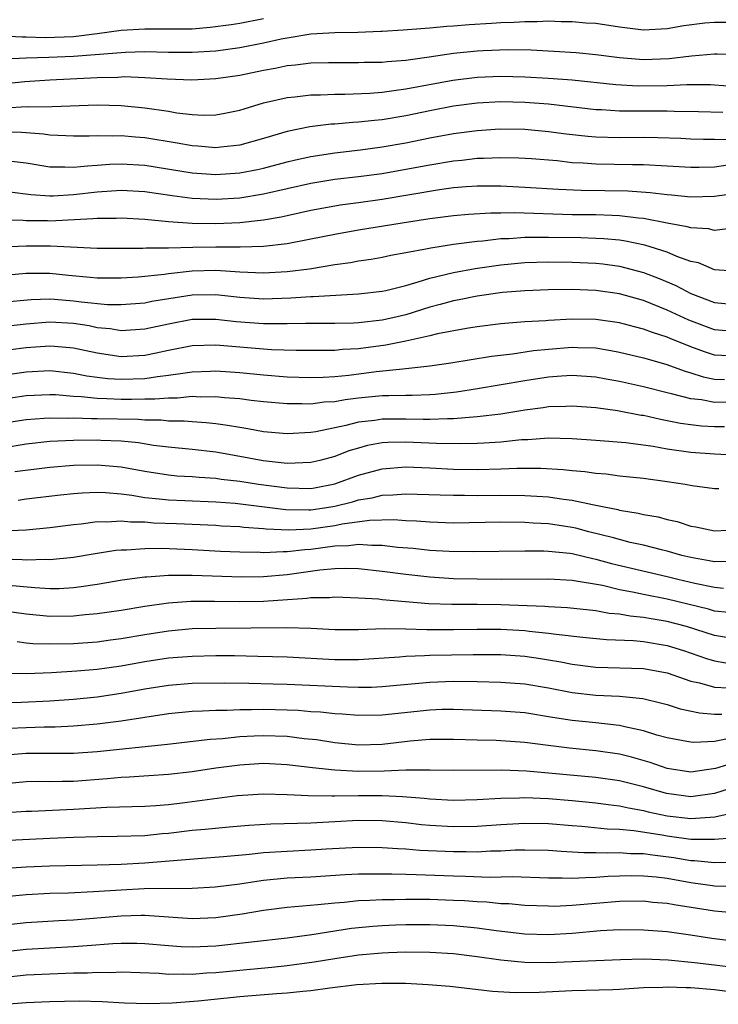
# Model space of a CAD drawing. Units: inches. Extents: x 2613000 to 2616000, y 1473000 to 1476000.
# Drawn here: x 2613948 to 2614007, y 1473879 to 1473962 of the extents above; entities that cross this region are included whole.
import ezdxf

# ---------------------------------------------------------------- set-up
doc = ezdxf.new("R2010")
doc.units = ezdxf.units.IN
doc.header["$MEASUREMENT"] = 0
doc.layers.add('LD26131473_2ft', color=22, linetype='Continuous')

msp = doc.modelspace()

# ---------------------------------------------------------------- linework, layer by layer
at = {"layer": 'LD26131473_2ft'}
for points, elevation in [([(2613947, 1473960.778), (2613948.678, 1473960.678), (2613949, 1473960.694), (2613950.622, 1473960.622), (2613953, 1473960.707), (2613955, 1473960.954), (2613957, 1473961.241), (2613959, 1473961.362), (2613961, 1473961.341), (2613963, 1473961.367), (2613964.511, 1473961.489), (2613966.277, 1473961.722), (2613967, 1473961.84), (2613969, 1473962.231)], 10068), ([(2614008.098, 1473961.902), (2614007, 1473961.878), (2614006.173, 1473961.827), (2614004.4, 1473961.6), (2614003, 1473961.346), (2614001, 1473961.244), (2613999, 1473961.483), (2613997, 1473961.791), (2613996.156, 1473961.844), (2613995, 1473961.951), (2613994.062, 1473961.938), (2613993, 1473961.991), (2613992.066, 1473961.934), (2613991, 1473961.953), (2613990.121, 1473961.879), (2613989, 1473961.853), (2613988.207, 1473961.793), (2613986.311, 1473961.689), (2613985, 1473961.569), (2613984.441, 1473961.558), (2613983, 1473961.407), (2613982.605, 1473961.395), (2613980.761, 1473961.239), (2613979, 1473961.142), (2613978.876, 1473961.124), (2613976.953, 1473961.047), (2613975, 1473961.009), (2613973, 1473960.901), (2613971, 1473960.579), (2613970.478, 1473960.478), (2613969, 1473960.136), (2613967, 1473959.749), (2613965, 1473959.476), (2613963, 1473959.349), (2613961, 1473959.367), (2613959, 1473959.416), (2613957.371, 1473959.371), (2613953, 1473959.013), (2613950.932, 1473958.932), (2613949, 1473958.89), (2613947.208, 1473958.792)], 10066), ([(2614009, 1473959.194), (2614007.225, 1473959.225), (2614007, 1473959.22), (2614005.047, 1473959.047), (2614003.177, 1473958.823), (2614001, 1473958.756), (2613999, 1473958.918), (2613997, 1473959.173), (2613995.328, 1473959.327), (2613993.452, 1473959.452), (2613991.546, 1473959.546), (2613989.581, 1473959.581), (2613987.51, 1473959.51), (2613987, 1473959.481), (2613985, 1473959.273), (2613982.967, 1473958.967), (2613981, 1473958.699), (2613979.416, 1473958.584), (2613979, 1473958.53), (2613977.494, 1473958.506), (2613977, 1473958.482), (2613974.488, 1473958.488), (2613973, 1473958.456), (2613971.707, 1473958.293), (2613971, 1473958.237), (2613969.982, 1473958.018), (2613969, 1473957.847), (2613967, 1473957.433), (2613965, 1473957.137), (2613962.964, 1473957.036), (2613960.891, 1473957.109), (2613959, 1473957.239), (2613957.298, 1473957.298), (2613956.735, 1473957.265), (2613955, 1473957.22), (2613951, 1473957.021), (2613948.9, 1473956.9), (2613947, 1473956.692)], 10064), ([(2613947.309, 1473954.691), (2613949, 1473954.805), (2613949.21, 1473954.79), (2613951.187, 1473954.813), (2613955, 1473954.945), (2613957, 1473954.908), (2613959, 1473954.709), (2613961, 1473954.414), (2613961.712, 1473954.288), (2613963, 1473954.14), (2613963.907, 1473954.093), (2613965, 1473954.115), (2613965.754, 1473954.246), (2613967, 1473954.498), (2613967.375, 1473954.625), (2613969, 1473955.115), (2613971, 1473955.584), (2613971.64, 1473955.64), (2613973, 1473955.799), (2613973.804, 1473955.804), (2613975, 1473955.854), (2613975.857, 1473955.857), (2613977.947, 1473955.948), (2613979, 1473956.034), (2613980.177, 1473956.177), (2613981, 1473956.305), (2613984.956, 1473957.044), (2613987, 1473957.288), (2613989, 1473957.364), (2613991, 1473957.315), (2613993, 1473957.205), (2613995, 1473957.054), (2613998.674, 1473956.674), (2614000.566, 1473956.566), (2614003, 1473956.588), (2614004.663, 1473956.663), (2614006.665, 1473956.665), (2614007, 1473956.652), (2614008.519, 1473956.519)], 10062), ([(2614007.702, 1473954.298), (2614005.628, 1473954.372), (2614003.602, 1473954.398), (2614003, 1473954.42), (2614001.589, 1473954.411), (2613999.565, 1473954.434), (2613999, 1473954.428), (2613997.469, 1473954.531), (2613997, 1473954.545), (2613993.01, 1473955.01), (2613991, 1473955.157), (2613989, 1473955.195), (2613987, 1473955.094), (2613985, 1473954.835), (2613983, 1473954.441), (2613981, 1473954.02), (2613979, 1473953.697), (2613978.354, 1473953.646), (2613977, 1473953.488), (2613976.53, 1473953.47), (2613975, 1473953.325), (2613974.688, 1473953.312), (2613972.911, 1473953.089), (2613971, 1473952.698), (2613969, 1473952.106), (2613967, 1473951.565), (2613965.4, 1473951.401), (2613965, 1473951.344), (2613963.469, 1473951.469), (2613963, 1473951.49), (2613961.726, 1473951.726), (2613959, 1473952.167), (2613958.221, 1473952.221), (2613957, 1473952.345), (2613956.323, 1473952.323), (2613955, 1473952.351), (2613954.322, 1473952.322), (2613953, 1473952.303), (2613952.346, 1473952.346), (2613951, 1473952.387), (2613950.471, 1473952.471), (2613949, 1473952.583), (2613948.626, 1473952.626), (2613947, 1473952.684)], 10060), ([(2613947.782, 1473950.218), (2613949, 1473950.065), (2613951, 1473949.742), (2613952.264, 1473949.736), (2613953, 1473949.69), (2613954.172, 1473949.828), (2613955, 1473949.861), (2613956.057, 1473949.943), (2613957, 1473949.971), (2613959, 1473949.86), (2613963, 1473949.231), (2613965, 1473949.095), (2613967, 1473949.232), (2613968.49, 1473949.51), (2613969, 1473949.622), (2613971, 1473950.149), (2613971.683, 1473950.317), (2613973, 1473950.613), (2613975, 1473950.924), (2613977.172, 1473951.172), (2613979, 1473951.415), (2613981, 1473951.759), (2613983, 1473952.16), (2613985, 1473952.537), (2613987, 1473952.797), (2613988.921, 1473952.921), (2613991, 1473952.901), (2613993, 1473952.717), (2613994.508, 1473952.508), (2613996.311, 1473952.311), (2613997, 1473952.259), (2613999, 1473952.212), (2614001, 1473952.231), (2614002.216, 1473952.216), (2614004.144, 1473952.143), (2614005, 1473952.096), (2614006.066, 1473952.066), (2614007, 1473952.068), (2614008.033, 1473952.033)], 10058), ([(2613947.634, 1473947.635), (2613949.405, 1473947.405), (2613951, 1473947.295), (2613951.294, 1473947.294), (2613953, 1473947.409), (2613955, 1473947.635), (2613957, 1473947.752), (2613959, 1473947.642), (2613961.304, 1473947.304), (2613963, 1473947.084), (2613965.001, 1473946.999), (2613967, 1473947.125), (2613969, 1473947.444), (2613973, 1473948.362), (2613975, 1473948.687), (2613977, 1473948.91), (2613979, 1473949.178), (2613981, 1473949.529), (2613983, 1473949.905), (2613985, 1473950.243), (2613985.698, 1473950.302), (2613987, 1473950.459), (2613987.542, 1473950.458), (2613989, 1473950.525), (2613990.495, 1473950.495), (2613991.571, 1473950.429), (2613993.749, 1473950.251), (2613995, 1473950.107), (2613995.936, 1473950.064), (2613997, 1473949.983), (2614000.072, 1473949.928), (2614001, 1473949.932), (2614005, 1473949.709), (2614005.711, 1473949.711), (2614007, 1473949.743), (2614008.111, 1473949.889)], 10056), ([(2613946.706, 1473945.294), (2613948.761, 1473945.239), (2613949, 1473945.213), (2613950.795, 1473945.205), (2613951, 1473945.193), (2613954.633, 1473945.367), (2613955, 1473945.411), (2613956.583, 1473945.417), (2613957, 1473945.44), (2613959, 1473945.327), (2613961, 1473945.126), (2613962.984, 1473944.984), (2613965, 1473944.96), (2613967, 1473945.055), (2613968.76, 1473945.24), (2613969, 1473945.279), (2613970.477, 1473945.523), (2613971, 1473945.645), (2613972.127, 1473945.873), (2613973, 1473946.084), (2613975, 1473946.454), (2613975.47, 1473946.531), (2613977, 1473946.725), (2613979, 1473947.007), (2613983.818, 1473947.818), (2613985, 1473947.98), (2613986.072, 1473948.072), (2613987, 1473948.132), (2613989, 1473948.12), (2613991, 1473948.023), (2613993.845, 1473947.845), (2613995.766, 1473947.766), (2613997.742, 1473947.742), (2613999.699, 1473947.699), (2614001.565, 1473947.565), (2614003, 1473947.39), (2614003.367, 1473947.367), (2614005, 1473947.211), (2614007, 1473947.247), (2614009, 1473947.53)], 10054), ([(2614008.575, 1473944.575), (2614007, 1473944.38), (2614006.496, 1473944.496), (2614005, 1473944.584), (2614004.69, 1473944.691), (2614003, 1473944.989), (2614001, 1473945.375), (2614000.596, 1473945.404), (2613999, 1473945.61), (2613998.378, 1473945.622), (2613997, 1473945.683), (2613995, 1473945.7), (2613990.148, 1473945.852), (2613989, 1473945.833), (2613988.158, 1473945.842), (2613986.273, 1473945.727), (2613985, 1473945.608), (2613983, 1473945.35), (2613980.683, 1473945), (2613977, 1473944.403), (2613975, 1473944.043), (2613973, 1473943.626), (2613971, 1473943.25), (2613969, 1473943.024), (2613967.036, 1473942.964), (2613965, 1473942.978), (2613963.054, 1473942.946), (2613961, 1473942.879), (2613959.127, 1473942.873), (2613958.849, 1473942.849), (2613955, 1473942.863), (2613951.05, 1473943.05), (2613949, 1473943.053), (2613947, 1473942.952)], 10052), ([(2614009, 1473940.924), (2614007, 1473941.056), (2614005.635, 1473941.635), (2614005, 1473941.765), (2614003.814, 1473942.186), (2614003, 1473942.54), (2614001.134, 1473943.134), (2613999.483, 1473943.484), (2613999, 1473943.546), (2613997.676, 1473943.676), (2613997, 1473943.705), (2613995.744, 1473943.744), (2613993, 1473943.787), (2613991.77, 1473943.77), (2613991, 1473943.786), (2613989.68, 1473943.68), (2613989, 1473943.669), (2613987.482, 1473943.482), (2613987, 1473943.455), (2613985, 1473943.186), (2613983.108, 1473942.891), (2613982.819, 1473942.819), (2613981, 1473942.477), (2613979.739, 1473942.261), (2613979, 1473942.105), (2613978.06, 1473941.94), (2613977, 1473941.792), (2613976.342, 1473941.658), (2613975, 1473941.466), (2613972.885, 1473941.115), (2613971, 1473940.88), (2613969, 1473940.763), (2613967, 1473940.851), (2613965, 1473940.998), (2613963, 1473940.944), (2613961, 1473940.708), (2613960.654, 1473940.654), (2613958.437, 1473940.437), (2613957, 1473940.348), (2613956.359, 1473940.36), (2613955, 1473940.342), (2613954.411, 1473940.411), (2613952.568, 1473940.569), (2613951, 1473940.741), (2613949, 1473940.748), (2613946.517, 1473940.517)], 10050), ([(2613947, 1473938.325), (2613949.437, 1473938.563), (2613951, 1473938.61), (2613951.411, 1473938.589), (2613953, 1473938.456), (2613953.634, 1473938.366), (2613955.857, 1473938.143), (2613957, 1473938.124), (2613959, 1473938.285), (2613959.595, 1473938.405), (2613963, 1473938.944), (2613965, 1473938.974), (2613967, 1473938.747), (2613969, 1473938.608), (2613971.315, 1473938.685), (2613973, 1473938.807), (2613973.193, 1473938.807), (2613977, 1473939.023), (2613979, 1473939.251), (2613979.318, 1473939.318), (2613981, 1473939.746), (2613982.033, 1473940.034), (2613983, 1473940.359), (2613985, 1473940.845), (2613986.826, 1473941.174), (2613989, 1473941.487), (2613991, 1473941.683), (2613993, 1473941.738), (2613995, 1473941.713), (2613997, 1473941.63), (2613997.572, 1473941.572), (2613999, 1473941.371), (2614001, 1473940.837), (2614002.331, 1473940.331), (2614003.733, 1473939.733), (2614005, 1473939.058), (2614007, 1473938.298), (2614009, 1473938.116)], 10048), ([(2614009, 1473935.846), (2614007, 1473936.003), (2614004.819, 1473936.819), (2614003, 1473937.664), (2614001, 1473938.463), (2613999, 1473939.035), (2613997, 1473939.32), (2613995, 1473939.387), (2613993, 1473939.368), (2613991, 1473939.294), (2613989.133, 1473939.133), (2613987, 1473938.83), (2613985.475, 1473938.525), (2613985, 1473938.446), (2613983.877, 1473938.123), (2613983, 1473937.907), (2613981, 1473937.277), (2613979.883, 1473937), (2613979, 1473936.804), (2613977, 1473936.596), (2613976.572, 1473936.573), (2613975, 1473936.543), (2613972.542, 1473936.542), (2613971, 1473936.505), (2613970.522, 1473936.521), (2613969, 1473936.504), (2613966.688, 1473936.688), (2613965, 1473936.883), (2613963, 1473936.859), (2613961, 1473936.493), (2613959, 1473936.058), (2613957, 1473935.922), (2613956.075, 1473936.075), (2613955, 1473936.181), (2613954.325, 1473936.325), (2613953, 1473936.525), (2613951, 1473936.637), (2613949, 1473936.475), (2613947, 1473936.259)], 10046), ([(2614008.18, 1473933.82), (2614007, 1473933.878), (2614006.144, 1473934.143), (2614005, 1473934.569), (2614003.263, 1473935.263), (2614003, 1473935.383), (2614001.765, 1473935.765), (2614001, 1473936.067), (2614000.252, 1473936.252), (2613999, 1473936.595), (2613997, 1473936.877), (2613995, 1473936.903), (2613993, 1473936.795), (2613992.77, 1473936.77), (2613991, 1473936.664), (2613989, 1473936.496), (2613987, 1473936.244), (2613986.109, 1473936.109), (2613983.668, 1473935.668), (2613983, 1473935.504), (2613981, 1473935.056), (2613979.297, 1473934.703), (2613977, 1473934.413), (2613975.657, 1473934.343), (2613975, 1473934.273), (2613974.251, 1473934.251), (2613971.747, 1473934.253), (2613969.675, 1473934.325), (2613965, 1473934.719), (2613963, 1473934.641), (2613961, 1473934.259), (2613959.969, 1473934.031), (2613959, 1473933.846), (2613957, 1473933.737), (2613955, 1473934.029), (2613953, 1473934.47), (2613951.408, 1473934.592), (2613951, 1473934.64), (2613949, 1473934.478), (2613947.679, 1473934.321)], 10044), ([(2613946.031, 1473932.031), (2613949, 1473932.461), (2613951, 1473932.568), (2613953, 1473932.348), (2613954.116, 1473932.116), (2613955, 1473932.007), (2613955.9, 1473931.899), (2613957, 1473931.837), (2613959, 1473931.908), (2613960.082, 1473932.082), (2613961, 1473932.171), (2613962.394, 1473932.394), (2613963, 1473932.454), (2613964.529, 1473932.529), (2613965, 1473932.537), (2613967, 1473932.41), (2613969, 1473932.212), (2613971, 1473932.056), (2613973, 1473931.989), (2613974.019, 1473932.018), (2613975, 1473932.075), (2613976.195, 1473932.195), (2613978.484, 1473932.484), (2613980.726, 1473932.726), (2613981, 1473932.733), (2613983, 1473932.956), (2613984.786, 1473933.214), (2613988.218, 1473933.782), (2613989.984, 1473933.984), (2613991.747, 1473934.253), (2613993, 1473934.387), (2613995, 1473934.551), (2613995.478, 1473934.522), (2613997, 1473934.475), (2613998.267, 1473934.267), (2613999, 1473934.127), (2614001, 1473933.641), (2614002.89, 1473933.11), (2614004.515, 1473932.515), (2614005, 1473932.386), (2614006.044, 1473932.044), (2614007, 1473931.856), (2614007.818, 1473931.818)], 10042), ([(2614008.099, 1473929.901), (2614007, 1473929.882), (2614005.904, 1473930.096), (2614005, 1473930.191), (2614003.378, 1473930.622), (2614003, 1473930.7), (2614001, 1473931.209), (2613999, 1473931.659), (2613997.857, 1473931.857), (2613997, 1473932.024), (2613995, 1473932.165), (2613994.113, 1473932.113), (2613993, 1473932.018), (2613991, 1473931.706), (2613987.022, 1473931.022), (2613985.255, 1473930.745), (2613983.45, 1473930.55), (2613983, 1473930.525), (2613981.527, 1473930.473), (2613981, 1473930.481), (2613979.553, 1473930.447), (2613979, 1473930.453), (2613977, 1473930.255), (2613975.886, 1473930.114), (2613975, 1473929.947), (2613974.104, 1473929.896), (2613973, 1473929.754), (2613972.22, 1473929.78), (2613971, 1473929.764), (2613969, 1473929.932), (2613967.95, 1473930.05), (2613967, 1473930.178), (2613965.725, 1473930.275), (2613965, 1473930.362), (2613963.66, 1473930.34), (2613963, 1473930.374), (2613961.748, 1473930.252), (2613961, 1473930.258), (2613959.849, 1473930.151), (2613959, 1473930.158), (2613957.873, 1473930.127), (2613957, 1473930.141), (2613955.797, 1473930.203), (2613955, 1473930.218), (2613953.631, 1473930.369), (2613953, 1473930.389), (2613951.478, 1473930.522), (2613951, 1473930.532), (2613949, 1473930.438), (2613946.011, 1473929.989)], 10040), ([(2614007.844, 1473927.844), (2614007, 1473927.828), (2614005.894, 1473927.894), (2614005, 1473927.989), (2614004.114, 1473928.114), (2614002.438, 1473928.438), (2614001, 1473928.775), (2614000.8, 1473928.8), (2613998.821, 1473929.179), (2613997, 1473929.426), (2613995, 1473929.58), (2613994.455, 1473929.545), (2613993, 1473929.509), (2613992.564, 1473929.436), (2613991, 1473929.235), (2613989, 1473928.906), (2613987, 1473928.662), (2613986.655, 1473928.655), (2613985, 1473928.505), (2613984.513, 1473928.513), (2613983, 1473928.437), (2613982.459, 1473928.459), (2613981, 1473928.479), (2613980.47, 1473928.47), (2613979, 1473928.484), (2613978.378, 1473928.378), (2613977, 1473928.221), (2613975.932, 1473927.933), (2613973.402, 1473927.402), (2613973, 1473927.345), (2613971, 1473927.232), (2613969, 1473927.415), (2613967.668, 1473927.668), (2613967, 1473927.765), (2613965.956, 1473927.956), (2613965, 1473928.08), (2613964.178, 1473928.178), (2613963, 1473928.246), (2613962.308, 1473928.308), (2613961, 1473928.319), (2613960.384, 1473928.384), (2613959, 1473928.395), (2613958.444, 1473928.444), (2613955, 1473928.514), (2613954.509, 1473928.509), (2613953, 1473928.557), (2613952.538, 1473928.538), (2613951, 1473928.567), (2613950.521, 1473928.521), (2613949, 1473928.423), (2613947, 1473928.099)], 10038), ([(2614008.556, 1473925.444), (2614007, 1473925.523), (2614005, 1473925.676), (2614003, 1473925.956), (2614001.826, 1473926.174), (2613999.517, 1473926.483), (2613997, 1473926.694), (2613995, 1473926.829), (2613993, 1473926.867), (2613991.261, 1473926.74), (2613990.726, 1473926.726), (2613989, 1473926.547), (2613987.558, 1473926.442), (2613987, 1473926.426), (2613985.604, 1473926.396), (2613983.567, 1473926.433), (2613981, 1473926.544), (2613979.484, 1473926.516), (2613979, 1473926.481), (2613977.752, 1473926.248), (2613977, 1473926.044), (2613976.195, 1473925.805), (2613975, 1473925.334), (2613973.758, 1473925), (2613973, 1473924.814), (2613971, 1473924.756), (2613968.976, 1473924.976), (2613967, 1473925.342), (2613965, 1473925.691), (2613963, 1473925.92), (2613961, 1473926.115), (2613959.733, 1473926.267), (2613958.48, 1473926.48), (2613957, 1473926.624), (2613955.311, 1473926.689), (2613955, 1473926.713), (2613953, 1473926.69), (2613951, 1473926.586), (2613949, 1473926.373), (2613945, 1473925.689)], 10036), ([(2613948.059, 1473924.059), (2613951, 1473924.434), (2613953, 1473924.602), (2613955, 1473924.643), (2613957, 1473924.466), (2613959, 1473924.096), (2613961, 1473923.777), (2613961.709, 1473923.709), (2613963, 1473923.645), (2613963.585, 1473923.585), (2613965, 1473923.503), (2613965.436, 1473923.436), (2613967, 1473923.245), (2613968.592, 1473923), (2613971, 1473922.685), (2613973, 1473922.646), (2613973.305, 1473922.695), (2613975, 1473923.018), (2613977, 1473923.756), (2613979, 1473924.3), (2613981, 1473924.458), (2613983, 1473924.386), (2613985, 1473924.28), (2613987, 1473924.237), (2613989, 1473924.284), (2613990.345, 1473924.346), (2613992.349, 1473924.349), (2613994.235, 1473924.235), (2613995, 1473924.14), (2613996.058, 1473924.058), (2613997, 1473923.92), (2613997.861, 1473923.861), (2613999, 1473923.713), (2614001, 1473923.498), (2614003, 1473923.226), (2614004.513, 1473923), (2614005.104, 1473922.896), (2614007, 1473922.639), (2614007.358, 1473922.642)], 10034), ([(2613948.336, 1473921.664), (2613949, 1473921.763), (2613951.898, 1473922.102), (2613953, 1473922.213), (2613953.725, 1473922.275), (2613955, 1473922.319), (2613955.696, 1473922.304), (2613957, 1473922.188), (2613957.921, 1473922.08), (2613959, 1473921.887), (2613960.225, 1473921.775), (2613961, 1473921.671), (2613962.363, 1473921.637), (2613965, 1473921.525), (2613966.611, 1473921.389), (2613968.871, 1473921.129), (2613970.877, 1473920.877), (2613972.83, 1473920.83), (2613973, 1473920.837), (2613974.13, 1473921), (2613975, 1473921.145), (2613976.492, 1473921.508), (2613977, 1473921.671), (2613978.15, 1473921.85), (2613979, 1473922.073), (2613979.9, 1473922.1), (2613981, 1473922.2), (2613983.884, 1473922.116), (2613985, 1473922.062), (2613985.935, 1473922.065), (2613987, 1473922.043), (2613989, 1473922.071), (2613991, 1473922.06), (2613992.021, 1473921.979), (2613993, 1473921.925), (2613994.271, 1473921.729), (2613995, 1473921.645), (2613996.717, 1473921.283), (2613997, 1473921.243), (2613998.859, 1473920.859), (2613999, 1473920.817), (2614000.566, 1473920.566), (2614001, 1473920.457), (2614002.242, 1473920.242), (2614003, 1473920.032), (2614003.854, 1473919.854), (2614005, 1473919.47), (2614005.41, 1473919.41), (2614007, 1473919.062), (2614009.182, 1473919.182)], 10032), ([(2614008.477, 1473916.477), (2614007, 1473916.453), (2614006.552, 1473916.552), (2614005, 1473916.813), (2614004.241, 1473917), (2614003, 1473917.363), (2614002.532, 1473917.469), (2614001, 1473917.869), (2613999.897, 1473918.103), (2613999, 1473918.33), (2613998.481, 1473918.481), (2613996.394, 1473919), (2613995.296, 1473919.296), (2613995, 1473919.354), (2613993, 1473919.653), (2613991.719, 1473919.719), (2613991, 1473919.777), (2613989, 1473919.79), (2613985, 1473919.729), (2613983, 1473919.789), (2613981.878, 1473919.878), (2613981, 1473919.909), (2613979.987, 1473919.987), (2613977.943, 1473919.943), (2613975.634, 1473919.634), (2613975, 1473919.5), (2613973, 1473919.221), (2613971.138, 1473919.138), (2613969.221, 1473919.221), (2613969, 1473919.249), (2613967.353, 1473919.353), (2613967, 1473919.396), (2613965.477, 1473919.477), (2613965, 1473919.519), (2613961.66, 1473919.66), (2613959.722, 1473919.722), (2613959, 1473919.788), (2613957.796, 1473919.796), (2613957, 1473919.893), (2613955.809, 1473919.809), (2613955, 1473919.828), (2613953.646, 1473919.645), (2613953, 1473919.587), (2613951, 1473919.327), (2613949, 1473919.141), (2613947, 1473919.049)], 10030), ([(2613947, 1473916.7), (2613948.67, 1473916.67), (2613949, 1473916.64), (2613950.679, 1473916.68), (2613951, 1473916.66), (2613953, 1473916.863), (2613954.826, 1473917.174), (2613956.564, 1473917.436), (2613957, 1473917.469), (2613957.465, 1473917.465), (2613959, 1473917.581), (2613960.402, 1473917.598), (2613963, 1473917.497), (2613965.37, 1473917.37), (2613967, 1473917.304), (2613968.73, 1473917.27), (2613969, 1473917.252), (2613970.666, 1473917.334), (2613971, 1473917.318), (2613972.488, 1473917.512), (2613973, 1473917.536), (2613975, 1473917.806), (2613976.157, 1473917.843), (2613977, 1473917.959), (2613978.138, 1473917.862), (2613979, 1473917.876), (2613980.301, 1473917.699), (2613981.6, 1473917.6), (2613983, 1473917.439), (2613984.652, 1473917.348), (2613986.674, 1473917.326), (2613991, 1473917.393), (2613992.606, 1473917.394), (2613993, 1473917.373), (2613994.815, 1473917.185), (2613995, 1473917.158), (2613996.734, 1473916.734), (2613997, 1473916.689), (2613998.323, 1473916.324), (2614003, 1473915.226), (2614003.905, 1473915), (2614005.331, 1473914.669), (2614007, 1473914.329), (2614007.753, 1473914.248)], 10028), ([(2614008.185, 1473912.185), (2614007, 1473912.314), (2614006.473, 1473912.473), (2614003, 1473913.316), (2614001, 1473913.71), (2614000.087, 1473913.913), (2613999, 1473914.109), (2613997.543, 1473914.457), (2613995, 1473914.898), (2613993, 1473915.007), (2613989.022, 1473914.977), (2613987, 1473914.995), (2613985, 1473915.034), (2613983, 1473915.158), (2613981, 1473915.381), (2613979, 1473915.658), (2613977, 1473915.878), (2613975.905, 1473915.905), (2613975, 1473915.87), (2613973.753, 1473915.753), (2613971, 1473915.36), (2613969, 1473915.191), (2613967.175, 1473915.175), (2613963, 1473915.322), (2613961.301, 1473915.301), (2613961, 1473915.313), (2613959.172, 1473915.173), (2613959, 1473915.17), (2613957.086, 1473914.914), (2613955, 1473914.558), (2613953.654, 1473914.346), (2613953, 1473914.267), (2613951.802, 1473914.198), (2613951, 1473914.185), (2613949.743, 1473914.257), (2613947.535, 1473914.465)], 10026), ([(2614009, 1473909.912), (2614007, 1473910.263), (2614004.63, 1473911), (2614003, 1473911.436), (2614001.657, 1473911.657), (2614001, 1473911.784), (2613999.884, 1473911.884), (2613999, 1473912.049), (2613998.121, 1473912.121), (2613997, 1473912.329), (2613994.599, 1473912.599), (2613993, 1473912.676), (2613992.705, 1473912.705), (2613989, 1473912.846), (2613987, 1473912.871), (2613984.863, 1473912.863), (2613982.934, 1473912.934), (2613979, 1473913.272), (2613978.69, 1473913.31), (2613977, 1473913.413), (2613975, 1473913.485), (2613974.565, 1473913.436), (2613973, 1473913.42), (2613972.639, 1473913.361), (2613969, 1473913.123), (2613967, 1473913.083), (2613964.879, 1473913.121), (2613962.879, 1473913.122), (2613961, 1473912.993), (2613959, 1473912.712), (2613957, 1473912.373), (2613955, 1473912.071), (2613953.987, 1473911.987), (2613953, 1473911.875), (2613951, 1473911.855), (2613949, 1473912.04), (2613947, 1473912.338)], 10024), ([(2613948.25, 1473909.75), (2613949, 1473909.636), (2613949.583, 1473909.583), (2613951, 1473909.552), (2613953, 1473909.591), (2613955, 1473909.736), (2613956.122, 1473909.878), (2613957, 1473909.998), (2613959, 1473910.345), (2613961, 1473910.657), (2613963, 1473910.833), (2613965, 1473910.883), (2613970.931, 1473910.931), (2613973, 1473910.87), (2613975, 1473910.767), (2613977, 1473910.757), (2613979.161, 1473910.839), (2613981, 1473910.83), (2613982.757, 1473910.757), (2613983.234, 1473910.766), (2613985, 1473910.751), (2613987, 1473910.799), (2613989, 1473910.793), (2613991, 1473910.668), (2613991.382, 1473910.618), (2613993, 1473910.462), (2613993.642, 1473910.358), (2613995.893, 1473910.107), (2613997.905, 1473909.905), (2614000.16, 1473909.84), (2614001, 1473909.758), (2614003, 1473909.42), (2614004.365, 1473909), (2614006.314, 1473908.314), (2614007, 1473908.122), (2614007.943, 1473907.943)], 10022), ([(2613947.093, 1473907.093), (2613949.051, 1473907.051), (2613951.133, 1473907.133), (2613953.278, 1473907.279), (2613955, 1473907.429), (2613957, 1473907.697), (2613959, 1473908.053), (2613961, 1473908.362), (2613963, 1473908.52), (2613965, 1473908.559), (2613966.561, 1473908.561), (2613968.529, 1473908.529), (2613971, 1473908.451), (2613975, 1473908.247), (2613977, 1473908.245), (2613980.47, 1473908.47), (2613981, 1473908.519), (2613982.559, 1473908.559), (2613983, 1473908.596), (2613986.663, 1473908.663), (2613989, 1473908.648), (2613991, 1473908.509), (2613992.323, 1473908.323), (2613993, 1473908.212), (2613994.035, 1473908.035), (2613995, 1473907.834), (2613997, 1473907.586), (2614001, 1473907.489), (2614003, 1473907.116), (2614005, 1473906.422), (2614005.732, 1473906.268), (2614007, 1473905.903), (2614008.144, 1473905.856)], 10020), ([(2613946.6, 1473904.6), (2613948.629, 1473904.629), (2613951, 1473904.743), (2613953, 1473904.897), (2613955, 1473905.103), (2613957, 1473905.385), (2613959, 1473905.75), (2613961, 1473906.08), (2613963, 1473906.244), (2613965.741, 1473906.259), (2613967.764, 1473906.236), (2613969.811, 1473906.189), (2613971, 1473906.151), (2613976.08, 1473905.92), (2613977, 1473905.908), (2613978.085, 1473905.915), (2613979, 1473905.954), (2613983, 1473906.333), (2613985, 1473906.41), (2613987, 1473906.388), (2613989, 1473906.332), (2613991, 1473906.182), (2613993, 1473905.844), (2613995, 1473905.459), (2613997, 1473905.239), (2613999, 1473905.14), (2614000.944, 1473904.944), (2614002.562, 1473904.562), (2614003, 1473904.444), (2614004.091, 1473904.091), (2614005.738, 1473903.738), (2614007, 1473903.642), (2614007.616, 1473903.616)], 10018), ([(2614008.378, 1473901.622), (2614007, 1473901.332), (2614005.243, 1473901.243), (2614005, 1473901.265), (2614004.661, 1473901.339), (2614003, 1473901.64), (2614002.125, 1473901.874), (2614001, 1473902.219), (2613999.45, 1473902.55), (2613999, 1473902.671), (2613998.716, 1473902.716), (2613997, 1473902.913), (2613995, 1473903.107), (2613993.354, 1473903.353), (2613991, 1473903.739), (2613989, 1473903.888), (2613985, 1473904.027), (2613984.017, 1473904.017), (2613983, 1473903.978), (2613979, 1473903.543), (2613977, 1473903.515), (2613975.626, 1473903.626), (2613975, 1473903.656), (2613973.791, 1473903.791), (2613973, 1473903.834), (2613971.932, 1473903.932), (2613971, 1473903.975), (2613969, 1473904.022), (2613967.984, 1473903.985), (2613967, 1473903.985), (2613965.931, 1473903.931), (2613965, 1473903.935), (2613963.871, 1473903.871), (2613963, 1473903.859), (2613961, 1473903.656), (2613957, 1473903.04), (2613955, 1473902.795), (2613953, 1473902.623), (2613951.457, 1473902.543), (2613950.539, 1473902.539), (2613949, 1473902.491), (2613947.567, 1473902.433)], 10016), ([(2614009, 1473899.645), (2614007.06, 1473899.06), (2614005, 1473898.753), (2614003, 1473899.057), (2614001.568, 1473899.568), (2614000.005, 1473900.005), (2613999, 1473900.257), (2613997, 1473900.555), (2613994.763, 1473900.763), (2613992.982, 1473900.982), (2613991, 1473901.256), (2613989, 1473901.397), (2613988.589, 1473901.411), (2613987, 1473901.441), (2613985, 1473901.503), (2613983, 1473901.505), (2613981.365, 1473901.365), (2613979, 1473901.081), (2613977, 1473901.021), (2613975, 1473901.214), (2613973.46, 1473901.459), (2613972.436, 1473901.564), (2613971, 1473901.745), (2613969, 1473901.812), (2613968.218, 1473901.782), (2613967, 1473901.708), (2613965.554, 1473901.554), (2613964.504, 1473901.496), (2613960.924, 1473901.076), (2613955, 1473900.46), (2613953, 1473900.315), (2613949, 1473900.309), (2613947, 1473900.142)], 10014), ([(2614009, 1473897.592), (2614007, 1473896.947), (2614005, 1473896.664), (2614002.936, 1473896.936), (2614001, 1473897.522), (2613999, 1473898.019), (2613997, 1473898.299), (2613991.163, 1473898.837), (2613989.078, 1473898.922), (2613985, 1473898.877), (2613983, 1473898.922), (2613981, 1473898.911), (2613979.173, 1473898.827), (2613977, 1473898.811), (2613975, 1473898.914), (2613973.115, 1473899.115), (2613971, 1473899.372), (2613969, 1473899.472), (2613967, 1473899.346), (2613965, 1473899.077), (2613963, 1473898.776), (2613961, 1473898.545), (2613957.684, 1473898.316), (2613957, 1473898.293), (2613955.828, 1473898.172), (2613953, 1473897.96), (2613952.037, 1473897.963), (2613951, 1473897.937), (2613950.055, 1473897.945), (2613949, 1473897.925), (2613947, 1473897.745)], 10012), ([(2613947.335, 1473895.334), (2613949, 1473895.449), (2613949.458, 1473895.458), (2613953, 1473895.619), (2613955.797, 1473895.797), (2613959, 1473895.885), (2613959.938, 1473895.938), (2613961, 1473896.022), (2613962.157, 1473896.157), (2613966.773, 1473896.773), (2613969, 1473896.929), (2613971, 1473896.874), (2613972.776, 1473896.776), (2613974.747, 1473896.747), (2613975, 1473896.76), (2613977, 1473896.774), (2613979, 1473896.769), (2613980.699, 1473896.699), (2613982.547, 1473896.547), (2613983, 1473896.491), (2613985, 1473896.379), (2613987, 1473896.435), (2613989, 1473896.56), (2613990.577, 1473896.577), (2613991, 1473896.598), (2613993, 1473896.514), (2613995, 1473896.349), (2613997, 1473896.155), (2613998.019, 1473896.019), (2613999, 1473895.91), (2613999.738, 1473895.738), (2614001, 1473895.52), (2614001.406, 1473895.405), (2614003, 1473895.066), (2614005, 1473894.831), (2614007.009, 1473894.991), (2614009, 1473895.436)], 10010), ([(2614008.788, 1473893.212), (2614007, 1473893.063), (2614005, 1473893.082), (2614003, 1473893.343), (2614002.572, 1473893.428), (2614000.202, 1473893.798), (2613999, 1473893.912), (2613997.956, 1473893.956), (2613995.825, 1473894.175), (2613995, 1473894.223), (2613993, 1473894.382), (2613991, 1473894.428), (2613989, 1473894.322), (2613987, 1473894.177), (2613985, 1473894.138), (2613983, 1473894.256), (2613982.314, 1473894.314), (2613981, 1473894.472), (2613979, 1473894.642), (2613977, 1473894.667), (2613975, 1473894.572), (2613973, 1473894.455), (2613969.631, 1473894.369), (2613967.754, 1473894.246), (2613966.106, 1473894.106), (2613964.093, 1473893.907), (2613963, 1473893.819), (2613961, 1473893.581), (2613960.46, 1473893.54), (2613959, 1473893.39), (2613956.687, 1473893.313), (2613955, 1473893.301), (2613953, 1473893.252), (2613951, 1473893.168), (2613947, 1473892.958)], 10008), ([(2613947.333, 1473890.668), (2613949, 1473890.774), (2613951, 1473890.862), (2613955, 1473890.943), (2613957, 1473891.002), (2613959, 1473891.105), (2613963.471, 1473891.471), (2613965.63, 1473891.63), (2613967.835, 1473891.835), (2613969, 1473891.971), (2613971, 1473892.104), (2613973, 1473892.195), (2613974.287, 1473892.287), (2613977, 1473892.429), (2613979, 1473892.402), (2613980.304, 1473892.304), (2613981, 1473892.278), (2613982.177, 1473892.177), (2613985, 1473892.058), (2613986.066, 1473892.066), (2613987, 1473892.046), (2613988.114, 1473892.114), (2613989, 1473892.129), (2613990.194, 1473892.194), (2613991, 1473892.214), (2613993, 1473892.163), (2613994.08, 1473892.08), (2613995.978, 1473891.978), (2613997, 1473891.989), (2613997.947, 1473891.947), (2613999, 1473891.987), (2613999.904, 1473891.904), (2614001, 1473891.886), (2614001.769, 1473891.769), (2614003.558, 1473891.558), (2614005, 1473891.315), (2614005.311, 1473891.311), (2614007, 1473891.132), (2614009, 1473891.187)], 10006), ([(2613947, 1473888.231), (2613949, 1473888.435), (2613951, 1473888.543), (2613952.587, 1473888.587), (2613954.68, 1473888.68), (2613957, 1473888.841), (2613958.938, 1473888.938), (2613963, 1473888.975), (2613964.917, 1473889.083), (2613967, 1473889.344), (2613968.429, 1473889.571), (2613969, 1473889.641), (2613971, 1473889.832), (2613973, 1473889.937), (2613975.878, 1473890.122), (2613977, 1473890.175), (2613977.805, 1473890.195), (2613979.816, 1473890.184), (2613981, 1473890.141), (2613981.869, 1473890.131), (2613985, 1473890.024), (2613986.025, 1473889.975), (2613988.087, 1473889.913), (2613989.952, 1473889.952), (2613993, 1473889.856), (2613994.149, 1473889.851), (2613995, 1473889.809), (2613996.115, 1473889.885), (2613997, 1473889.895), (2613998.02, 1473889.98), (2613999, 1473890.021), (2613999.964, 1473890.036), (2614001, 1473890.018), (2614002.081, 1473889.919), (2614003, 1473889.805), (2614005, 1473889.454), (2614006.811, 1473889.189), (2614007, 1473889.169), (2614008.885, 1473889.115)], 10004), ([(2613947, 1473885.856), (2613949, 1473886.088), (2613951.756, 1473886.244), (2613953, 1473886.299), (2613957, 1473886.647), (2613958.696, 1473886.696), (2613959, 1473886.694), (2613963, 1473886.433), (2613965, 1473886.51), (2613967.195, 1473886.805), (2613969, 1473887.108), (2613971, 1473887.36), (2613973.59, 1473887.59), (2613975, 1473887.748), (2613975.804, 1473887.804), (2613977, 1473887.935), (2613977.96, 1473887.96), (2613979, 1473888.029), (2613980.023, 1473888.023), (2613981, 1473888.046), (2613983, 1473888.036), (2613985, 1473887.973), (2613985.928, 1473887.928), (2613987, 1473887.842), (2613987.811, 1473887.811), (2613989, 1473887.689), (2613989.671, 1473887.671), (2613991, 1473887.549), (2613993, 1473887.473), (2613993.471, 1473887.471), (2613995, 1473887.535), (2613999, 1473887.874), (2614001, 1473887.894), (2614001.808, 1473887.808), (2614003, 1473887.712), (2614003.59, 1473887.59), (2614007, 1473887.055), (2614009.138, 1473886.862)], 10002), ([(2613947, 1473883.611), (2613949, 1473883.846), (2613953, 1473884.052), (2613954.157, 1473884.158), (2613956.321, 1473884.321), (2613957, 1473884.347), (2613958.338, 1473884.338), (2613959, 1473884.315), (2613961, 1473884.132), (2613962.056, 1473884.056), (2613963, 1473884.021), (2613965, 1473884.116), (2613971, 1473884.795), (2613973.081, 1473885.082), (2613976.409, 1473885.591), (2613978.22, 1473885.78), (2613979, 1473885.834), (2613980.118, 1473885.882), (2613981, 1473885.904), (2613983, 1473885.908), (2613985, 1473885.826), (2613987, 1473885.628), (2613988.6, 1473885.4), (2613989.328, 1473885.328), (2613991, 1473885.125), (2613993, 1473885.059), (2613995, 1473885.179), (2613997.396, 1473885.396), (2613999, 1473885.486), (2614001, 1473885.478), (2614003, 1473885.319), (2614004.957, 1473885.043), (2614006.767, 1473884.767), (2614009, 1473884.493)], 10000), ([(2614009, 1473882.242), (2614007, 1473882.496), (2614005.317, 1473882.683), (2614003.097, 1473882.903), (2614001.018, 1473882.982), (2613999.065, 1473882.935), (2613997, 1473882.861), (2613993, 1473882.686), (2613991, 1473882.706), (2613989, 1473882.907), (2613987, 1473883.2), (2613985, 1473883.436), (2613983, 1473883.555), (2613981, 1473883.576), (2613979.532, 1473883.532), (2613979, 1473883.508), (2613977, 1473883.324), (2613975, 1473883.035), (2613973.263, 1473882.737), (2613971, 1473882.42), (2613969.713, 1473882.287), (2613967, 1473882.046), (2613965, 1473881.851), (2613964.193, 1473881.807), (2613963, 1473881.712), (2613962.261, 1473881.739), (2613961, 1473881.716), (2613960.221, 1473881.779), (2613957, 1473881.889), (2613956.145, 1473881.856), (2613955, 1473881.883), (2613954.173, 1473881.826), (2613953, 1473881.816), (2613951, 1473881.742), (2613949, 1473881.638), (2613947, 1473881.411)], 9998), ([(2613947.192, 1473879.191), (2613949, 1473879.342), (2613951, 1473879.436), (2613953.473, 1473879.474), (2613955.414, 1473879.414), (2613957.304, 1473879.304), (2613959.259, 1473879.259), (2613961.322, 1473879.322), (2613963.485, 1473879.485), (2613967, 1473879.844), (2613970.098, 1473880.098), (2613971, 1473880.152), (2613972.312, 1473880.312), (2613973, 1473880.365), (2613974.591, 1473880.591), (2613976.858, 1473880.858), (2613978.982, 1473880.982), (2613980.967, 1473880.967), (2613982.87, 1473880.87), (2613984.708, 1473880.708), (2613988.299, 1473880.299), (2613990.197, 1473880.197), (2613992.224, 1473880.224), (2613995, 1473880.36), (2613998.438, 1473880.438), (2613999, 1473880.46), (2614001, 1473880.596), (2614002.643, 1473880.643), (2614003, 1473880.676), (2614004.604, 1473880.604), (2614005, 1473880.614), (2614007, 1473880.448), (2614008.275, 1473880.275)], 9996)]:
    msp.add_lwpolyline(points, dxfattribs=dict(at, elevation=elevation))

doc.saveas('drawing.dxf')
